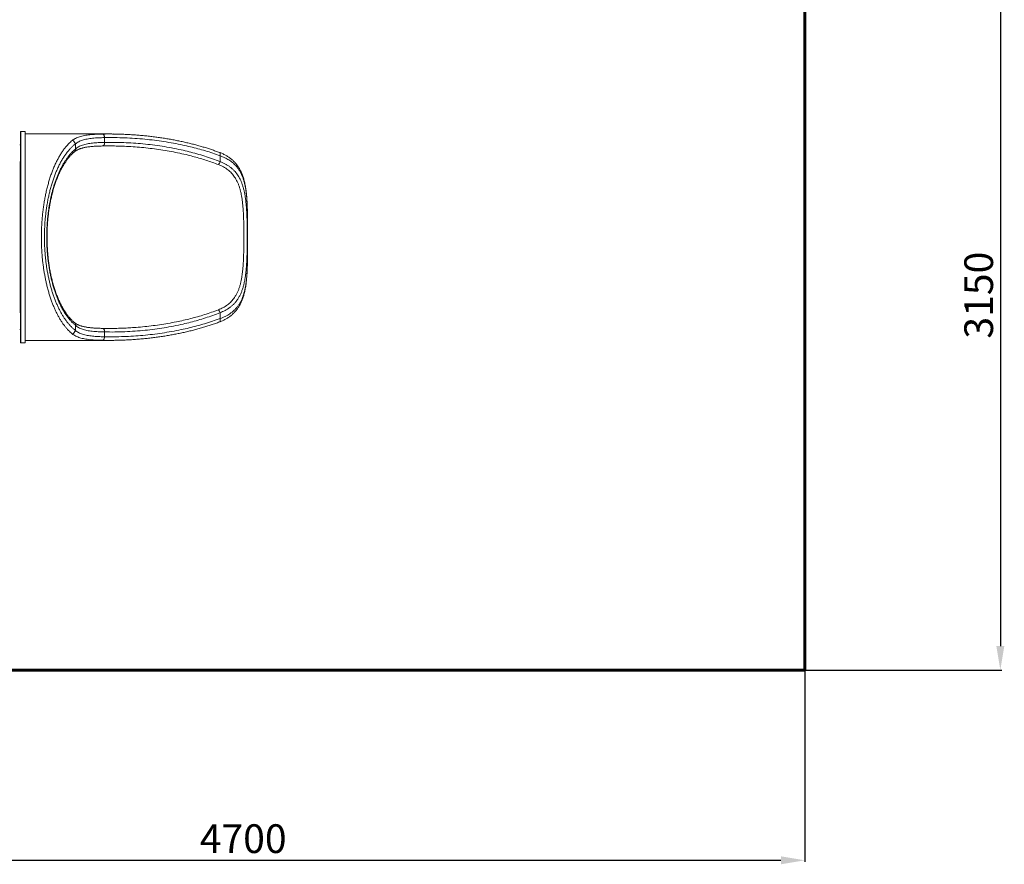
# Model space of a CAD drawing. Units: millimetres. Extents: x -7768 to 5789, y -5750 to 2776.
# Drawn here: x 1670 to 5789, y -5750 to -2219 of the extents above; entities that cross this region are included whole.
import ezdxf
from ezdxf.lldxf.tags import DXFTag

# ---------------------------------------------------------------- set-up
doc = ezdxf.new("R2010")
doc.units = ezdxf.units.MM
doc.header["$PDSIZE"] = -1
doc.layers.add('AREA MAX', color=3, linetype='Continuous')
doc.layers.add('PERIMETRO', color=7, linetype='Continuous')
doc.layers.add('QUOTE', color=212, linetype='Continuous', lineweight=18)
tags = doc.linetypes.add('HIDDEN', pattern=[1.905, 1.27, -0.635]).pattern_tags.tags
tags[6:7] = [DXFTag(74, 4), DXFTag(75, 0), DXFTag(340, '0'), DXFTag(46, 1.0), DXFTag(50, 0.0), DXFTag(44, 0.0), DXFTag(45, 0.0)]
tags[4:5] = [DXFTag(74, 4), DXFTag(75, 0), DXFTag(340, '0'), DXFTag(46, 1.0), DXFTag(50, 0.0), DXFTag(44, 0.0), DXFTag(45, 0.0)]
doc.dimstyles.new('2011', dxfattribs={"dimtxt": 120, "dimasz": 100, "dimexe": 6, "dimexo": 10, "dimgap": 15, "dimtad": 1, "dimtxsty": 'Standard', "dimcen": 5, "dimadec": 0, "dimazin": 0, "dimtfac": 1, "dimtmove": 0, "dimatfit": 3, "dimfxl": 0, "dimarcsym": 0})

# ---------------------------------------------------------------- blocks, each defined once
blk = doc.blocks.new('*D9')
at = {"color": 0, "linetype": 'ByBlock', "lineweight": -2}
for p, q in [((4954.4, -1658.8), (4954.4, -5739.8)), ((255, -1803.4), (255, -5739.8)), ((355, -5733.8), (4854.4, -5733.8))]:
    blk.add_line(p, q, dxfattribs=at)
at = {"color": 0, "linetype": 'ByBlock'}
for points in [[(255, -5733.8), (355, -5750.4), (355, -5717.1)], [(4954.4, -5733.8), (4854.4, -5750.4), (4854.4, -5717.1)]]:
    blk.add_solid(points, dxfattribs=at)
at = {"layer": 'DEFPOINTS', "color": 0, "linetype": 'ByBlock'}
for p in [(4954.4, -1648.8), (255, -1793.4)]:
    blk.add_point(p, dxfattribs=at)
at = {"color": 0, "linetype": 'ByBlock', "insert": (2604.7, -5658.8), "char_height": 120, "attachment_point": 5}
blk.add_mtext('4700', dxfattribs=at)
blk = doc.blocks.new('*D11')
at = {"color": 0, "linetype": 'ByBlock', "lineweight": -2}
for p, q in [((265, -1803.4), (5778.2, -1803.4)), ((5772.2, -1903.4), (5772.2, -4838.3)), ((265, -4938.3), (5778.2, -4938.3))]:
    blk.add_line(p, q, dxfattribs=at)
at = {"color": 0, "linetype": 'ByBlock'}
for points in [[(5772.2, -1803.4), (5755.5, -1903.4), (5788.8, -1903.4)], [(5772.2, -4938.3), (5755.5, -4838.3), (5788.8, -4838.3)]]:
    blk.add_solid(points, dxfattribs=at)
at = {"layer": 'DEFPOINTS', "color": 0, "linetype": 'ByBlock'}
for p in [(255, -1803.4), (255, -4938.3)]:
    blk.add_point(p, dxfattribs=at)
at = {"color": 0, "linetype": 'ByBlock', "insert": (5697.2, -3370.9), "char_height": 120, "attachment_point": 5, "rotation": 90}
blk.add_mtext('3150', dxfattribs=at)

msp = doc.modelspace()

# ---------------------------------------------------------------- linework, layer by layer
at = {"color": 7, "linetype": 'Continuous', "lineweight": 15}
for p, q in [((1692.803, -2686.49), (1674.803, -2686.49)), ((2042.792, -2696.989), (1692.738, -2696.989)), ((2024.712, -2712.206), (2024.712, -2732.216)), ((1902.681, -2738.562), (1902.681, -2759.996)), ((2508.084, -2813.001), (2508.084, -2788.223)), ((2508.084, -3468.756), (2508.084, -3443.978)), ((1902.681, -3496.983), (1902.681, -3518.417)), ((2024.712, -3524.763), (2024.712, -3544.773)), ((1674.803, -3570.489), (1692.803, -3570.489)), ((1692.738, -3559.99), (2042.794, -3559.99))]:
    msp.add_line(p, q, dxfattribs=at)
at = {"color": 8, "linetype": 'Continuous', "lineweight": 15}
for p, q in [((2017.25, -2697.213), (2026.743, -2697.131)), ((2622.722, -3032.711), (2622.684, -3032.961)), ((2622.722, -3224.272), (2622.684, -3224.018)), ((2026.95, -3559.815), (2017.25, -3559.766))]:
    msp.add_line(p, q, dxfattribs=at)
at = {"color": 7, "linetype": 'Continuous', "lineweight": 15, "flags": 128}
for points in [[(1672.8, -3568.48), (1672.797, -3568.446), (1672.784, -3568.093), (1672.771, -3567.388), (1672.758, -3566.333), (1672.745, -3564.926), (1672.733, -3563.169), (1672.72, -3561.065), (1672.707, -3558.614), (1672.694, -3555.818), (1672.682, -3552.68), (1672.669, -3549.203), (1672.657, -3545.388), (1672.645, -3541.24), (1672.633, -3536.761), (1672.621, -3531.955), (1672.609, -3526.825), (1672.597, -3521.377), (1672.586, -3515.614), (1672.575, -3509.541), (1672.564, -3503.162), (1672.553, -3496.484), (1672.542, -3489.511), (1672.531, -3482.248), (1672.521, -3474.703), (1672.511, -3466.879), (1672.501, -3458.785), (1672.492, -3450.427), (1672.482, -3441.81), (1672.473, -3432.943), (1672.464, -3423.831), (1672.456, -3414.483), (1672.447, -3404.906), (1672.439, -3395.108), (1672.432, -3385.096), (1672.424, -3374.878), (1672.417, -3364.464), (1672.41, -3353.86), (1672.404, -3343.075), (1672.398, -3332.119), (1672.392, -3321), (1672.387, -3309.726), (1672.381, -3298.307), (1672.377, -3286.753), (1672.372, -3275.071), (1672.368, -3263.272), (1672.364, -3251.365), (1672.361, -3239.36), (1672.358, -3227.266), (1672.355, -3215.092), (1672.353, -3202.85), (1672.35, -3190.548), (1672.349, -3178.196), (1672.348, -3165.804), (1672.347, -3153.382), (1672.346, -3140.941), (1672.346, -3128.49), (1672.346, -3116.038), (1672.347, -3103.597), (1672.348, -3091.175), (1672.349, -3078.783), (1672.35, -3066.431), (1672.353, -3054.129), (1672.355, -3041.887), (1672.358, -3029.713), (1672.361, -3017.619), (1672.364, -3005.614), (1672.368, -2993.707), (1672.372, -2981.908), (1672.377, -2970.226), (1672.381, -2958.672), (1672.387, -2947.253), (1672.392, -2935.979), (1672.398, -2924.86), (1672.404, -2913.904), (1672.41, -2903.119), (1672.417, -2892.515), (1672.424, -2882.101), (1672.432, -2871.883), (1672.439, -2861.871), (1672.447, -2852.073), (1672.456, -2842.496), (1672.464, -2833.148), (1672.473, -2824.036), (1672.482, -2815.169), (1672.492, -2806.552), (1672.501, -2798.194), (1672.511, -2790.1), (1672.521, -2782.277), (1672.531, -2774.731), (1672.542, -2767.468), (1672.553, -2760.495), (1672.564, -2753.817), (1672.575, -2747.438), (1672.586, -2741.365), (1672.597, -2735.602), (1672.609, -2730.154), (1672.621, -2725.024), (1672.633, -2720.218), (1672.645, -2715.739), (1672.657, -2711.591), (1672.669, -2707.776), (1672.682, -2704.299), (1672.694, -2701.161), (1672.707, -2698.365), (1672.72, -2695.914), (1672.733, -2693.81), (1672.745, -2692.053), (1672.758, -2690.647), (1672.771, -2689.59), (1672.784, -2688.886), (1672.797, -2688.534), (1672.798, -2688.516)], [(1692.344, -3128.49), (1692.344, -3116.037), (1692.345, -3103.595), (1692.345, -3091.173), (1692.347, -3078.78), (1692.348, -3066.427), (1692.35, -3054.123), (1692.353, -3041.878), (1692.355, -3029.702), (1692.359, -3017.604), (1692.362, -3005.594), (1692.366, -2993.682), (1692.37, -2981.877), (1692.374, -2970.188), (1692.379, -2958.625), (1692.384, -2947.196), (1692.39, -2935.912), (1692.396, -2924.78), (1692.402, -2913.81), (1692.408, -2903.011), (1692.415, -2892.391), (1692.422, -2881.958), (1692.429, -2871.72), (1692.437, -2861.687), (1692.445, -2851.865), (1692.453, -2842.263), (1692.462, -2832.888), (1692.471, -2823.748), (1692.48, -2814.849), (1692.489, -2806.2), (1692.498, -2797.807), (1692.508, -2789.676), (1692.518, -2781.814), (1692.529, -2774.227), (1692.539, -2766.921), (1692.55, -2759.902), (1692.561, -2753.176), (1692.572, -2746.748), (1692.583, -2740.623), (1692.594, -2734.806), (1692.606, -2729.301), (1692.618, -2724.114), (1692.63, -2719.247), (1692.642, -2714.705), (1692.654, -2710.492), (1692.666, -2706.61), (1692.679, -2703.063), (1692.691, -2699.854), (1692.704, -2696.985), (1692.717, -2694.459), (1692.729, -2692.277), (1692.742, -2690.442), (1692.755, -2688.954), (1692.768, -2687.816), (1692.781, -2687.027), (1692.794, -2686.588), (1692.807, -2686.5), (1692.82, -2686.764), (1692.833, -2687.377), (1692.845, -2688.341), (1692.858, -2689.655), (1692.871, -2691.316), (1692.884, -2693.325), (1692.897, -2695.679), (1692.903, -2696.989)], [(1692.35, -3128.49), (1692.35, -3116.095), (1692.351, -3103.711), (1692.352, -3091.347), (1692.353, -3079.013), (1692.355, -3066.719), (1692.357, -3054.475), (1692.359, -3042.291), (1692.362, -3030.176), (1692.365, -3018.141), (1692.368, -3006.195), (1692.372, -2994.348), (1692.376, -2982.609), (1692.381, -2970.988), (1692.386, -2959.495), (1692.391, -2948.138), (1692.396, -2936.927), (1692.402, -2925.87), (1692.408, -2914.978), (1692.415, -2904.258), (1692.421, -2893.719), (1692.428, -2883.37), (1692.436, -2873.219), (1692.444, -2863.274), (1692.452, -2853.544), (1692.46, -2844.036), (1692.468, -2834.758), (1692.477, -2825.718), (1692.486, -2816.922), (1692.496, -2808.378), (1692.505, -2800.092), (1692.515, -2792.072), (1692.525, -2784.324), (1692.535, -2776.854), (1692.546, -2769.669), (1692.557, -2762.773), (1692.568, -2756.173), (1692.579, -2749.874), (1692.59, -2743.881), (1692.601, -2738.198), (1692.613, -2732.831), (1692.625, -2727.785), (1692.637, -2723.061), (1692.649, -2718.666), (1692.661, -2714.602), (1692.673, -2710.872), (1692.686, -2707.48), (1692.698, -2704.428), (1692.711, -2701.719), (1692.723, -2699.355), (1692.736, -2697.337), (1692.749, -2695.668), (1692.762, -2694.349), (1692.774, -2693.381), (1692.787, -2692.765), (1692.8, -2692.501), (1692.813, -2692.589), (1692.826, -2693.029), (1692.839, -2693.821), (1692.852, -2694.965), (1692.864, -2696.459), (1692.868, -2696.989)], [(2024.712, -2712.206), (2024.594, -2709.902), (2024.301, -2707.653), (2023.84, -2705.512), (2023.222, -2703.53), (2022.462, -2701.754), (2021.577, -2700.225), (2020.59, -2698.982), (2019.522, -2698.052), (2018.4, -2697.457), (2017.25, -2697.213)], [(1692.903, -3559.99), (1692.897, -3561.3), (1692.884, -3563.654), (1692.871, -3565.663), (1692.858, -3567.324), (1692.845, -3568.638), (1692.833, -3569.602), (1692.82, -3570.215), (1692.807, -3570.478), (1692.794, -3570.391), (1692.781, -3569.952), (1692.768, -3569.163), (1692.755, -3568.025), (1692.742, -3566.537), (1692.729, -3564.701), (1692.717, -3562.52), (1692.704, -3559.994), (1692.691, -3557.125), (1692.679, -3553.916), (1692.666, -3550.369), (1692.654, -3546.488), (1692.642, -3542.274), (1692.63, -3537.732), (1692.618, -3532.865), (1692.606, -3527.678), (1692.594, -3522.173), (1692.583, -3516.356), (1692.572, -3510.231), (1692.561, -3503.803), (1692.55, -3497.077), (1692.539, -3490.058), (1692.529, -3482.752), (1692.518, -3475.165), (1692.508, -3467.303), (1692.498, -3459.172), (1692.489, -3450.779), (1692.48, -3442.13), (1692.471, -3433.231), (1692.462, -3424.091), (1692.453, -3414.716), (1692.445, -3405.114), (1692.437, -3395.292), (1692.429, -3385.259), (1692.422, -3375.021), (1692.415, -3364.588), (1692.408, -3353.968), (1692.402, -3343.169), (1692.396, -3332.199), (1692.39, -3321.067), (1692.384, -3309.783), (1692.379, -3298.354), (1692.374, -3286.791), (1692.37, -3275.102), (1692.366, -3263.297), (1692.362, -3251.385), (1692.359, -3239.375), (1692.355, -3227.277), (1692.353, -3215.101), (1692.35, -3202.856), (1692.348, -3190.552), (1692.347, -3178.199), (1692.345, -3165.806), (1692.345, -3153.384), (1692.344, -3140.942), (1692.344, -3128.49)], [(1692.868, -3559.99), (1692.864, -3560.52), (1692.852, -3562.014), (1692.839, -3563.158), (1692.826, -3563.95), (1692.813, -3564.39), (1692.8, -3564.478), (1692.787, -3564.214), (1692.774, -3563.598), (1692.762, -3562.63), (1692.749, -3561.311), (1692.736, -3559.642), (1692.723, -3557.624), (1692.711, -3555.26), (1692.698, -3552.551), (1692.686, -3549.499), (1692.673, -3546.107), (1692.661, -3542.377), (1692.649, -3538.313), (1692.637, -3533.918), (1692.625, -3529.195), (1692.613, -3524.147), (1692.601, -3518.781), (1692.59, -3513.098), (1692.579, -3507.105), (1692.568, -3500.806), (1692.557, -3494.206), (1692.546, -3487.31), (1692.535, -3480.125), (1692.525, -3472.655), (1692.515, -3464.907), (1692.505, -3456.887), (1692.496, -3448.602), (1692.486, -3440.057), (1692.477, -3431.261), (1692.468, -3422.221), (1692.46, -3412.943), (1692.452, -3403.435), (1692.444, -3393.705), (1692.436, -3383.76), (1692.428, -3373.609), (1692.421, -3363.26), (1692.415, -3352.721), (1692.408, -3342.001), (1692.402, -3331.109), (1692.396, -3320.052), (1692.391, -3308.841), (1692.386, -3297.484), (1692.381, -3285.991), (1692.376, -3274.37), (1692.372, -3262.631), (1692.368, -3250.784), (1692.365, -3238.838), (1692.362, -3226.803), (1692.359, -3214.688), (1692.357, -3202.504), (1692.355, -3190.26), (1692.353, -3177.966), (1692.352, -3165.632), (1692.351, -3153.268), (1692.35, -3140.884), (1692.35, -3128.49)], [(2017.25, -3559.766), (2018.4, -3559.521), (2019.522, -3558.927), (2020.59, -3557.997), (2021.577, -3556.754), (2022.462, -3555.225), (2023.222, -3553.449), (2023.84, -3551.467), (2024.301, -3549.326), (2024.594, -3547.077), (2024.712, -3544.773)]]:
    msp.add_lwpolyline(points, dxfattribs=at)
at = {"color": 8, "linetype": 'Continuous', "lineweight": 15, "flags": 128}
for points in [[(1674.803, -2686.49), (1674.8, -2686.5), (1674.787, -2686.764), (1674.774, -2687.377), (1674.761, -2688.341), (1674.749, -2689.655), (1674.736, -2691.316), (1674.723, -2693.325), (1674.71, -2695.679), (1674.698, -2698.377), (1674.685, -2701.416), (1674.673, -2704.794), (1674.66, -2708.509), (1674.648, -2712.557), (1674.636, -2716.935), (1674.624, -2721.64), (1674.612, -2726.668), (1674.6, -2732.014), (1674.589, -2737.676), (1674.577, -2743.648), (1674.566, -2749.925), (1674.555, -2756.503), (1674.544, -2763.376), (1674.534, -2770.538), (1674.523, -2777.985), (1674.513, -2785.711), (1674.503, -2793.708), (1674.494, -2801.971), (1674.484, -2810.493), (1674.475, -2819.268), (1674.466, -2828.288), (1674.457, -2837.547), (1674.449, -2847.036), (1674.441, -2856.749), (1674.433, -2866.678), (1674.426, -2876.814), (1674.418, -2887.15), (1674.411, -2897.678), (1674.405, -2908.389), (1674.399, -2919.275), (1674.393, -2930.326), (1674.387, -2941.535), (1674.382, -2952.893), (1674.377, -2964.39), (1674.372, -2976.017), (1674.368, -2987.765), (1674.364, -2999.625), (1674.36, -3011.587), (1674.357, -3023.642), (1674.354, -3035.781), (1674.352, -3047.992), (1674.349, -3060.268), (1674.348, -3072.598), (1674.346, -3084.972), (1674.345, -3097.381), (1674.344, -3109.815), (1674.344, -3122.263), (1674.344, -3134.716), (1674.344, -3147.164), (1674.345, -3159.598), (1674.346, -3172.007), (1674.348, -3184.381), (1674.349, -3196.711), (1674.352, -3208.987), (1674.354, -3221.198), (1674.357, -3233.337), (1674.36, -3245.392), (1674.364, -3257.354), (1674.368, -3269.214), (1674.372, -3280.962), (1674.377, -3292.589), (1674.382, -3304.086), (1674.387, -3315.444), (1674.393, -3326.653), (1674.399, -3337.704), (1674.405, -3348.59), (1674.411, -3359.301), (1674.418, -3369.829), (1674.426, -3380.165), (1674.433, -3390.302), (1674.441, -3400.23), (1674.449, -3409.943), (1674.457, -3419.432), (1674.466, -3428.691), (1674.475, -3437.711), (1674.484, -3446.486), (1674.494, -3455.008), (1674.503, -3463.271), (1674.513, -3471.268), (1674.523, -3478.994), (1674.534, -3486.441), (1674.544, -3493.604), (1674.555, -3500.477), (1674.566, -3507.054), (1674.577, -3513.331), (1674.589, -3519.303), (1674.6, -3524.965), (1674.612, -3530.311), (1674.624, -3535.339), (1674.636, -3540.044), (1674.648, -3544.422), (1674.66, -3548.47), (1674.673, -3552.185), (1674.685, -3555.563), (1674.698, -3558.602), (1674.71, -3561.3), (1674.723, -3563.654), (1674.736, -3565.663), (1674.749, -3567.324), (1674.761, -3568.638), (1674.774, -3569.602), (1674.787, -3570.215), (1674.8, -3570.478), (1674.803, -3570.489)], [(2017.504, -2747.214), (2018.393, -2747.088), (2019.558, -2746.588), (2020.662, -2745.721), (2021.679, -2744.508), (2022.582, -2742.981), (2023.348, -2741.178), (2023.957, -2739.146), (2024.394, -2736.937), (2024.648, -2734.607), (2024.712, -2732.216)], [(2508.084, -2788.223), (2508.628, -2785.914), (2508.96, -2783.666), (2509.073, -2781.537), (2508.962, -2779.585), (2508.631, -2777.859), (2508.089, -2776.407), (2507.35, -2775.265), (2506.433, -2774.464), (2505.811, -2774.158)], [(2505.809, -3482.822), (2506.433, -3482.515), (2507.35, -3481.714), (2508.089, -3480.572), (2508.631, -3479.12), (2508.962, -3477.394), (2509.073, -3475.442), (2508.96, -3473.314), (2508.628, -3471.065), (2508.084, -3468.756)], [(2024.712, -3524.763), (2024.648, -3522.372), (2024.394, -3520.042), (2023.957, -3517.833), (2023.348, -3515.801), (2022.582, -3513.998), (2021.679, -3512.471), (2020.662, -3511.258), (2019.558, -3510.391), (2018.393, -3509.891), (2017.502, -3509.765)]]:
    msp.add_lwpolyline(points, dxfattribs=at)
at = {"color": 7, "linetype": 'Continuous', "lineweight": 15}
for centre, radius, start, end in [((1886.116, -2740.938), 16.735, 8.163072, 78.808499), ((2482.301, -2805.859), 26.754, 314.532979, 344.516867), ((2482.302, -3451.12), 26.754, 15.483031, 45.467373), ((1886.116, -3516.041), 16.735, 281.190397, 351.83779)]:
    msp.add_arc(centre, radius, start, end, dxfattribs=at)
at = {"color": 8, "linetype": 'Continuous', "lineweight": 15}
for centre, start, end in [((1890.476, -2762.224), 311.22854, 10.345893), ((1890.476, -3494.755), 349.654195, 48.766885)]:
    msp.add_arc(centre, 12.406, start, end, dxfattribs=at)
at = {"color": 7, "linetype": 'Continuous', "lineweight": 15}
for points, knots in [([(1674.805, -2686.522), (1674.712, -2686.513), (1674.384, -2686.483), (1673.882, -2686.685), (1673.412, -2687.02), (1673.123, -2687.381), (1672.967, -2687.681), (1672.885, -2687.91), (1672.841, -2688.087), (1672.819, -2688.223), (1672.81, -2688.294), (1672.808, -2688.319), (1672.808, -2688.324)], [0, 0, 0, 0, 0.04383923, 0.15502833, 0.24542436, 0.32390152, 0.39277099, 0.46179728, 0.5577418, 0.70266398, 0.935264, 1, 1, 1, 1]), ([(1889.364, -2724.522), (1891.52, -2722.877), (1895.834, -2719.588), (1903.217, -2715.371), (1911.341, -2711.615), (1920.297, -2708.373), (1930.061, -2705.608), (1940.511, -2703.324), (1951.621, -2701.481), (1963.351, -2700.029), (1975.799, -2698.908), (1988.967, -2698.09), (2002.785, -2697.519), (2012.429, -2697.315), (2017.25, -2697.213)], [0, 0, 0, 0, 0.08098437, 0.16203695, 0.2430221, 0.32652493, 0.41010074, 0.49360684, 0.57677806, 0.66001656, 0.74319101, 0.82877032, 0.91441859, 1, 1, 1, 1]), ([(2024.712, -2712.206), (2020.262, -2712.3), (2011.36, -2712.49), (1998.558, -2713.014), (1986.089, -2713.774), (1974.049, -2714.841), (1962.48, -2716.268), (1951.759, -2718.058), (1941.884, -2720.231), (1932.829, -2722.791), (1924.313, -2725.846), (1916.409, -2729.469), (1909.083, -2733.645), (1904.814, -2736.924), (1902.681, -2738.562)], [0, 0, 0, 0, 0.083572845, 0.167205055, 0.250774185, 0.33668709, 0.422668862, 0.508575292, 0.589172032, 0.669833025, 0.750424904, 0.833591586, 0.9168355, 1, 1, 1, 1]), ([(2508.084, -2788.223), (2497.868, -2784.547), (2477.431, -2777.193), (2446.451, -2767.399), (2415.276, -2758.455), (2383.92, -2750.411), (2349.808, -2742.6), (2312.914, -2735.234), (2273.226, -2728.549), (2233.403, -2723.029), (2192.774, -2718.562), (2151.355, -2715.172), (2109.165, -2712.948), (2066.939, -2711.83), (2038.786, -2712.08), (2024.712, -2712.206)], [0, 0, 0, 0, 0.06552845, 0.1310869, 0.19666188, 0.26223228, 0.32777058, 0.40961348, 0.4914836, 0.57335729, 0.65520499, 0.74139016, 0.82760133, 0.9138135, 1, 1, 1, 1]), ([(2026.743, -2697.131), (2032.171, -2697.059), (2042.818, -2696.919), (2053.465, -2697.061), (2058.685, -2697.131)], [0, 0, 0, 0, 0.5097922, 1, 1, 1, 1]), ([(2505.799, -2774.191), (2503.194, -2773.218), (2495.002, -2770.157), (2481.052, -2765.288), (2463.892, -2759.554), (2446.439, -2754.06), (2428.715, -2748.795), (2410.702, -2743.763), (2392.386, -2738.962), (2373.748, -2734.39), (2354.769, -2730.047), (2335.427, -2725.933), (2315.698, -2722.046), (2295.551, -2718.385), (2275.056, -2714.969), (2254.316, -2711.83), (2233.439, -2708.987), (2212.438, -2706.441), (2191.3, -2704.194), (2170.022, -2702.247), (2148.599, -2700.599), (2127.029, -2699.256), (2105.306, -2698.208), (2083.427, -2697.498), (2067.929, -2697.13), (2059.722, -2697.093), (2058.863, -2697.09)], [0, 0, 0, 0, 0.0180958, 0.05692338, 0.09634809, 0.13620166, 0.17652387, 0.21735502, 0.25873877, 0.30072177, 0.34335471, 0.38669298, 0.43079807, 0.47573709, 0.52160743, 0.56777523, 0.61410512, 0.66066358, 0.70746648, 0.75452933, 0.8018684, 0.84949982, 0.89743998, 0.94570543, 0.99431282, 1, 1, 1, 1]), ([(1672.588, -2740.583), (1672.563, -2740.649), (1672.485, -2740.861), (1672.193, -2741.34), (1671.679, -2741.874), (1670.955, -2742.289), (1670.288, -2742.506), (1669.896, -2742.461), (1669.806, -2742.451)], [0, 0, 0, 0, 0.08285794, 0.26217533, 0.46148732, 0.68636763, 0.92829075, 1, 1, 1, 1]), ([(1889.364, -3532.457), (1886.722, -3530.223), (1881.438, -3525.752), (1873.655, -3518.087), (1865.996, -3509.728), (1858.415, -3500.528), (1850.929, -3490.481), (1843.557, -3479.566), (1836.383, -3467.889), (1829.482, -3455.562), (1822.863, -3442.608), (1816.532, -3429.061), (1810.455, -3414.842), (1804.582, -3399.795), (1798.94, -3383.902), (1793.558, -3367.165), (1788.519, -3349.804), (1784.042, -3332.622), (1780.093, -3315.725), (1776.627, -3299.212), (1773.47, -3282.334), (1770.601, -3264.921), (1768.045, -3246.981), (1765.822, -3228.539), (1763.971, -3209.855), (1762.416, -3189.938), (1761.254, -3168.769), (1760.569, -3146.375), (1760.415, -3123.884), (1760.79, -3101.408), (1761.695, -3079.06), (1763.11, -3057.231), (1765.015, -3035.958), (1767.366, -3015.251), (1770.176, -2994.853), (1773.426, -2974.844), (1777.1, -2955.309), (1781.232, -2936.079), (1785.837, -2917.208), (1790.907, -2898.725), (1796.369, -2880.88), (1802.195, -2863.729), (1808.358, -2847.327), (1815.034, -2831.237), (1822.25, -2815.561), (1830.016, -2800.382), (1838.1, -2786.165), (1846.465, -2772.947), (1855.076, -2760.759), (1862.816, -2751.005), (1869.583, -2743.284), (1875.697, -2736.85), (1882.279, -2730.491), (1887.002, -2726.512), (1889.364, -2724.522)], [0, 0, 0, 0, 0.0186946, 0.03740404, 0.05611293, 0.07480673, 0.09401857, 0.11324807, 0.13247678, 0.15168727, 0.17044857, 0.18922845, 0.20800723, 0.22676715, 0.24619514, 0.2656466, 0.28509667, 0.30452286, 0.32147155, 0.33843762, 0.35540289, 0.37235055, 0.38991117, 0.4074927, 0.42507365, 0.44263353, 0.46310471, 0.48364501, 0.50422066, 0.52479641, 0.54533698, 0.56580837, 0.58540369, 0.60505445, 0.62473567, 0.64441951, 0.66407641, 0.68367578, 0.70395795, 0.72429159, 0.74465453, 0.76502127, 0.78536358, 0.80565151, 0.82778641, 0.84997582, 0.87219632, 0.89442086, 0.91661956, 0.93876071, 0.95267109, 0.96658147, 0.98329075, 1, 1, 1, 1]), ([(1902.681, -2738.562), (1899.788, -2740.923), (1894.001, -2745.645), (1885.493, -2753.831), (1876.901, -2763.065), (1868.268, -2773.529), (1859.627, -2785.283), (1851.231, -2798.038), (1843.115, -2811.76), (1835.314, -2826.417), (1828.069, -2841.55), (1821.368, -2857.078), (1815.184, -2872.9), (1809.336, -2889.451), (1803.851, -2906.678), (1798.758, -2924.527), (1794.134, -2942.747), (1789.985, -2961.308), (1786.299, -2980.158), (1783.036, -2999.47), (1780.214, -3019.163), (1777.853, -3039.159), (1775.939, -3059.699), (1774.518, -3080.773), (1773.611, -3102.345), (1773.234, -3124.043), (1773.389, -3145.755), (1774.076, -3167.373), (1775.23, -3187.593), (1776.749, -3206.397), (1778.524, -3223.811), (1780.645, -3241.008), (1783.137, -3258.155), (1786.01, -3275.207), (1789.265, -3292.125), (1792.854, -3308.663), (1796.854, -3325.154), (1801.285, -3341.535), (1806.152, -3357.748), (1811.341, -3373.396), (1816.901, -3388.632), (1822.831, -3403.407), (1829.126, -3417.682), (1835.693, -3431.257), (1842.43, -3443.953), (1849.311, -3455.785), (1856.312, -3466.783), (1863.502, -3477.083), (1870.932, -3486.761), (1878.597, -3495.791), (1886.488, -3504.132), (1894.51, -3511.764), (1899.958, -3516.2), (1902.681, -3518.417)], [0, 0, 0, 0, 0.02047769, 0.0409646, 0.06144173, 0.08362766, 0.10587114, 0.12814013, 0.15040486, 0.17263847, 0.19481788, 0.21510189, 0.2354406, 0.25580365, 0.27616262, 0.29649206, 0.31676992, 0.33632714, 0.35594248, 0.37558492, 0.39522456, 0.41483326, 0.4343861, 0.45479557, 0.47527504, 0.49579016, 0.51630508, 0.53678415, 0.5571934, 0.57409471, 0.59101514, 0.60793613, 0.62483818, 0.64237206, 0.65992573, 0.67748024, 0.69501537, 0.71376676, 0.73253981, 0.75131415, 0.77006726, 0.78951313, 0.8089801, 0.8284484, 0.84789599, 0.86663528, 0.88539114, 0.90414787, 0.92288828, 0.94215771, 0.96144328, 0.98072961, 1, 1, 1, 1]), ([(1898.697, -2771.563), (1899.407, -2770.973), (1901.163, -2769.515), (1904.254, -2767.386), (1907.909, -2765.155), (1911.779, -2763.111), (1915.857, -2761.23), (1920.16, -2759.501), (1924.697, -2757.912), (1929.481, -2756.453), (1934.519, -2755.119), (1939.821, -2753.903), (1945.389, -2752.803), (1951.212, -2751.816), (1957.303, -2750.934), (1963.657, -2750.156), (1970.287, -2749.478), (1977.165, -2748.897), (1984.292, -2748.409), (1991.666, -2748.007), (1999.284, -2747.683), (2007.157, -2747.434), (2013.244, -2747.284), (2016.753, -2747.23), (2017.505, -2747.219)], [0, 0, 0, 0, 0.03371302, 0.0833534, 0.13188279, 0.1794014, 0.22614343, 0.27236186, 0.31828901, 0.36412587, 0.41001165, 0.45607047, 0.50242571, 0.54910517, 0.5957617, 0.64330989, 0.69113798, 0.73929844, 0.787832, 0.83677318, 0.88614883, 0.93598046, 0.98628344, 1, 1, 1, 1]), ([(1902.681, -2759.996), (1904.779, -2758.29), (1908.977, -2754.876), (1916.18, -2750.517), (1924.126, -2746.641), (1932.903, -2743.311), (1942.487, -2740.486), (1952.622, -2738.196), (1963.254, -2736.377), (1974.314, -2734.963), (1986.012, -2733.872), (1998.345, -2733.076), (2011.249, -2732.518), (2020.225, -2732.317), (2024.712, -2732.216)], [0, 0, 0, 0, 0.08218314, 0.16444526, 0.24663085, 0.33169279, 0.41683822, 0.50190658, 0.58375476, 0.66566898, 0.74752262, 0.83165914, 0.91585959, 1, 1, 1, 1]), ([(2017.492, -2747.244), (2019.107, -2747.203), (2022.558, -2747.116), (2026.011, -2747.106), (2027.848, -2747.1)], [0, 0, 0, 0, 0.467758977, 1, 1, 1, 1]), ([(2024.712, -2732.216), (2038.126, -2732.086), (2064.96, -2731.825), (2105.207, -2732.858), (2145.42, -2734.946), (2185.577, -2738.201), (2225.655, -2742.606), (2265.629, -2748.208), (2305.457, -2755.048), (2342.961, -2762.732), (2378.147, -2771.062), (2411.03, -2779.864), (2443.687, -2789.737), (2476.096, -2800.623), (2497.424, -2808.876), (2508.084, -2813.001)], [0, 0, 0, 0, 0.08200071, 0.16402571, 0.24604994, 0.32804936, 0.4100721, 0.49212372, 0.57417115, 0.65618809, 0.72492998, 0.79371588, 0.86250664, 0.93127369, 1, 1, 1, 1]), ([(2058.094, -2747.114), (2056.524, -2747.081), (2046.387, -2746.869), (2036.249, -2747.024), (2027.681, -2747.155)], [0, 0, 0, 0, 0.15488157, 1, 1, 1, 1]), ([(1902.681, -3496.983), (1899.678, -3494.385), (1893.673, -3489.19), (1884.893, -3480.158), (1876.309, -3470.221), (1867.951, -3459.301), (1859.819, -3447.42), (1851.948, -3434.6), (1844.373, -3420.871), (1837.331, -3406.675), (1830.811, -3392.091), (1824.788, -3377.219), (1819.08, -3361.639), (1813.713, -3345.399), (1808.715, -3328.55), (1804.168, -3311.351), (1800.076, -3293.832), (1796.425, -3276.044), (1793.172, -3257.802), (1790.335, -3239.179), (1787.931, -3220.25), (1785.952, -3200.816), (1784.436, -3180.886), (1783.402, -3160.495), (1782.867, -3139.963), (1782.832, -3119.391), (1783.301, -3098.885), (1784.221, -3079.692), (1785.496, -3061.836), (1787.022, -3045.296), (1788.876, -3028.944), (1791.08, -3012.622), (1793.643, -2996.37), (1796.567, -2980.227), (1799.81, -2964.427), (1803.452, -2948.605), (1807.513, -2932.827), (1812.006, -2917.151), (1816.811, -2902.002), (1821.976, -2887.228), (1827.502, -2872.878), (1833.383, -2858.99), (1839.53, -2845.763), (1845.847, -2833.373), (1852.31, -2821.807), (1858.892, -2811.038), (1865.661, -2800.931), (1872.666, -2791.409), (1879.9, -2782.497), (1887.357, -2774.237), (1894.944, -2766.651), (1900.103, -2762.213), (1902.681, -2759.996)], [0, 0, 0, 0, 0.02285298, 0.04570571, 0.06840556, 0.0911642, 0.11394904, 0.13672951, 0.15947815, 0.18217134, 0.20288041, 0.22364496, 0.24443424, 0.26521943, 0.28597448, 0.30667709, 0.32656507, 0.3465117, 0.36648546, 0.38645643, 0.406396, 0.42627934, 0.44693275, 0.46765627, 0.48841541, 0.50917417, 0.52989684, 0.55054965, 0.56761189, 0.58469345, 0.60177544, 0.6188384, 0.63653538, 0.65425224, 0.67196998, 0.68966813, 0.70874381, 0.72784194, 0.74694128, 0.7660188, 0.78581272, 0.80562855, 0.8254457, 0.8452415, 0.86430411, 0.88338383, 0.90246438, 0.92152827, 0.9411374, 0.96076326, 0.98038979, 1, 1, 1, 1]), ([(1898.673, -3485.398), (1898.003, -3484.851), (1895.831, -3483.078), (1892.17, -3479.759), (1887.703, -3475.463), (1883.274, -3470.869), (1878.902, -3466.014), (1874.599, -3460.907), (1870.382, -3455.569), (1866.231, -3449.984), (1862.147, -3444.151), (1858.116, -3438.042), (1854.165, -3431.698), (1850.292, -3425.117), (1846.497, -3418.295), (1842.792, -3411.257), (1839.186, -3404.013), (1835.68, -3396.57), (1832.268, -3388.92), (1828.947, -3381.054), (1825.723, -3372.984), (1822.6, -3364.723), (1819.584, -3356.281), (1816.677, -3347.672), (1813.886, -3338.906), (1811.212, -3329.995), (1808.659, -3320.951), (1806.229, -3311.784), (1803.925, -3302.504), (1801.748, -3293.123), (1799.701, -3283.648), (1797.773, -3274.06), (1795.969, -3264.363), (1794.289, -3254.559), (1792.738, -3244.679), (1791.316, -3234.719), (1790.021, -3224.674), (1788.853, -3214.544), (1787.816, -3204.365), (1786.912, -3194.153), (1786.141, -3183.918), (1785.5, -3173.642), (1784.99, -3163.328), (1784.611, -3152.993), (1784.364, -3142.648), (1784.249, -3132.307), (1784.266, -3121.992), (1784.417, -3111.694), (1784.699, -3101.392), (1785.112, -3091.062), (1785.658, -3080.72), (1786.334, -3070.406), (1787.138, -3060.162), (1788.067, -3050.029), (1789.122, -3040.001), (1790.304, -3030.024), (1791.615, -3020.082), (1793.058, -3010.187), (1794.627, -3000.38), (1796.322, -2990.66), (1798.144, -2981.02), (1800.093, -2971.459), (1802.164, -2962.016), (1804.352, -2952.704), (1806.657, -2943.529), (1809.083, -2934.466), (1811.629, -2925.526), (1814.289, -2916.731), (1817.056, -2908.1), (1819.926, -2899.655), (1822.91, -2891.357), (1826.003, -2883.219), (1829.208, -2875.243), (1832.508, -2867.469), (1835.908, -2859.888), (1839.407, -2852.499), (1843.009, -2845.299), (1846.704, -2838.303), (1850.477, -2831.541), (1854.318, -2825.029), (1858.224, -2818.768), (1862.203, -2812.746), (1866.257, -2806.958), (1870.388, -2801.402), (1874.579, -2796.099), (1878.828, -2791.05), (1883.137, -2786.255), (1887.516, -2781.701), (1891.943, -2777.428), (1895.666, -2774.044), (1897.915, -2772.2), (1898.671, -2771.58)], [0, 0, 0, 0, 0.00557265, 0.01805962, 0.03053708, 0.0429732, 0.05534115, 0.06761428, 0.07978069, 0.09171884, 0.10381306, 0.11582435, 0.12776991, 0.13966686, 0.15153152, 0.16336975, 0.17509603, 0.18672939, 0.19834913, 0.20994675, 0.22151475, 0.23304586, 0.2445335, 0.25597187, 0.26735564, 0.27868039, 0.28994264, 0.30113945, 0.31226889, 0.32332982, 0.33431953, 0.34524446, 0.35621345, 0.36712134, 0.37798357, 0.38881595, 0.39963387, 0.41045309, 0.42127114, 0.43199189, 0.44268895, 0.45338593, 0.4640775, 0.47475885, 0.48542548, 0.49607256, 0.50670196, 0.51727712, 0.5278914, 0.53858284, 0.54932274, 0.56008138, 0.57082185, 0.58150971, 0.59212117, 0.60275801, 0.61353706, 0.62432457, 0.63513235, 0.64597534, 0.65686846, 0.66782657, 0.67885674, 0.68983422, 0.70086514, 0.71197073, 0.72313736, 0.73435005, 0.7455923, 0.75684624, 0.76810414, 0.77955731, 0.7910088, 0.80249844, 0.81404041, 0.82564919, 0.83733949, 0.84912072, 0.8609257, 0.87270071, 0.88450652, 0.89636, 0.90827846, 0.92027999, 0.93238306, 0.94441516, 0.95663292, 0.96893164, 0.98129647, 0.99371257, 1, 1, 1, 1]), ([(2622.716, -3032.711), (2622.697, -3031.495), (2622.619, -3026.529), (2622.425, -3017.907), (2622.118, -3006.867), (2621.721, -2995.965), (2621.228, -2985.201), (2620.623, -2974.587), (2619.896, -2964.14), (2619.028, -2953.867), (2618.004, -2943.791), (2616.813, -2933.935), (2615.444, -2924.339), (2613.891, -2915.036), (2612.147, -2906.032), (2610.204, -2897.31), (2608.048, -2888.877), (2605.679, -2880.754), (2603.098, -2872.96), (2600.304, -2865.481), (2597.291, -2858.303), (2594.069, -2851.432), (2590.641, -2844.872), (2587.013, -2838.625), (2583.183, -2832.669), (2579.147, -2826.989), (2574.904, -2821.573), (2570.453, -2816.414), (2565.793, -2811.502), (2560.931, -2806.838), (2555.872, -2802.418), (2550.618, -2798.235), (2545.161, -2794.277), (2539.5, -2790.537), (2533.635, -2787.013), (2527.571, -2783.703), (2521.313, -2780.601), (2514.854, -2777.72), (2509.675, -2775.581), (2506.595, -2774.47), (2505.788, -2774.179)], [0, 0, 0, 0, 0.01062779, 0.04337937, 0.07597089, 0.10847164, 0.14084905, 0.17307434, 0.20518466, 0.23708133, 0.26881265, 0.30026442, 0.33131988, 0.36188276, 0.39186776, 0.4214524, 0.45067789, 0.47927145, 0.5072703, 0.5347256, 0.56169818, 0.58823843, 0.61416977, 0.63954137, 0.66449236, 0.68906402, 0.71330439, 0.73726575, 0.76100218, 0.78456286, 0.80786088, 0.83099654, 0.85405619, 0.87706207, 0.9000333, 0.92298612, 0.94593482, 0.96889215, 0.99185247, 1, 1, 1, 1]), ([(2622.684, -3032.961), (2622.567, -3027.289), (2622.331, -3015.942), (2621.756, -2999.209), (2620.946, -2982.617), (2619.825, -2966.23), (2618.313, -2950.093), (2616.413, -2934.927), (2614.11, -2920.729), (2611.404, -2907.476), (2608.114, -2894.542), (2604.155, -2881.985), (2599.443, -2869.858), (2593.834, -2858.071), (2587.2, -2846.729), (2580.252, -2837.059), (2573.426, -2829.076), (2567.022, -2822.553), (2560.138, -2816.442), (2552.772, -2810.753), (2544.942, -2805.483), (2536.556, -2800.567), (2527.597, -2796.036), (2518.114, -2791.859), (2511.427, -2789.435), (2508.084, -2788.223)], [0, 0, 0, 0, 0.05067225, 0.10137096, 0.15204134, 0.20377748, 0.25554467, 0.30727555, 0.35344209, 0.39963583, 0.44579634, 0.4932117, 0.54066597, 0.58807176, 0.63849842, 0.68892081, 0.72331078, 0.75772391, 0.79211114, 0.82622604, 0.86036714, 0.89448, 0.92964321, 0.96483781, 1, 1, 1, 1]), ([(2501.064, -3432.049), (2504.454, -3430.68), (2511.236, -3427.941), (2520.784, -3423.171), (2530.044, -3417.795), (2538.887, -3411.696), (2547.269, -3404.858), (2554.991, -3397.44), (2562.037, -3389.478), (2568.797, -3380.459), (2575.13, -3370.254), (2580.955, -3358.802), (2585.979, -3346.738), (2590.261, -3334.143), (2593.841, -3321.137), (2596.806, -3307.764), (2599.249, -3294.079), (2601.245, -3280.055), (2603.063, -3263.904), (2604.608, -3245.521), (2605.817, -3224.852), (2606.617, -3204.374), (2607.164, -3184.173), (2607.517, -3164.313), (2607.698, -3144.324), (2607.723, -3124.29), (2607.602, -3104.296), (2607.352, -3084.473), (2606.981, -3064.851), (2606.408, -3045.455), (2605.551, -3026.267), (2604.33, -3007.378), (2602.665, -2988.881), (2600.643, -2972.22), (2598.313, -2957.332), (2595.736, -2944.11), (2592.644, -2931.248), (2588.977, -2918.809), (2584.676, -2906.858), (2579.913, -2895.977), (2574.726, -2886.125), (2569.196, -2877.221), (2563.046, -2868.787), (2556.265, -2860.866), (2548.799, -2853.449), (2540.591, -2846.58), (2531.656, -2840.25), (2522.064, -2834.515), (2511.918, -2829.336), (2504.678, -2826.397), (2501.064, -2824.93)], [0, 0, 0, 0, 0.0160989, 0.03221635, 0.04831592, 0.06553289, 0.08280727, 0.10010694, 0.11739193, 0.13461758, 0.15509435, 0.17563431, 0.19620875, 0.21677278, 0.23726997, 0.25743518, 0.27762683, 0.29782279, 0.31799373, 0.34591655, 0.37386716, 0.40179353, 0.42763392, 0.4535475, 0.47949898, 0.50545112, 0.53136642, 0.55720786, 0.58275251, 0.60837983, 0.63404259, 0.65969672, 0.68530401, 0.71083516, 0.73050976, 0.75024997, 0.77001286, 0.7897623, 0.80947154, 0.82912543, 0.84604203, 0.86300786, 0.8799842, 0.89693812, 0.91384465, 0.93103485, 0.94828987, 0.96556444, 0.98281426, 1, 1, 1, 1]), ([(2508.084, -2813.001), (2511.948, -2814.526), (2519.689, -2817.581), (2530.528, -2822.964), (2540.771, -2828.923), (2550.311, -2835.5), (2559.066, -2842.634), (2567.029, -2850.33), (2574.259, -2858.548), (2580.823, -2867.309), (2586.731, -2876.572), (2592.258, -2886.799), (2597.325, -2898.078), (2601.896, -2910.451), (2605.804, -2923.359), (2609.107, -2936.737), (2611.865, -2950.523), (2614.347, -2966), (2616.49, -2983.288), (2618.254, -3002.458), (2619.55, -3022.08), (2620.463, -3042.05), (2621.074, -3062.266), (2621.468, -3082.707), (2621.732, -3103.342), (2621.859, -3124.135), (2621.833, -3144.975), (2621.641, -3165.762), (2621.269, -3186.396), (2620.747, -3205.367), (2620.091, -3222.679), (2619.287, -3238.38), (2618.244, -3253.854), (2616.899, -3269.259), (2615.189, -3284.547), (2613.029, -3299.67), (2610.369, -3314.385), (2607.151, -3328.608), (2603.288, -3342.291), (2598.709, -3355.406), (2593.348, -3367.937), (2587.146, -3379.806), (2580.402, -3390.388), (2573.195, -3399.751), (2565.669, -3408.029), (2557.426, -3415.734), (2548.481, -3422.833), (2539.045, -3429.165), (2529.159, -3434.75), (2518.959, -3439.707), (2511.708, -3442.555), (2508.084, -3443.978)], [0, 0, 0, 0, 0.01746821, 0.03500022, 0.05255754, 0.0700961, 0.08756969, 0.10469926, 0.12187575, 0.13907394, 0.15626118, 0.17339991, 0.19309496, 0.21284732, 0.2326393, 0.2524428, 0.27222157, 0.29193434, 0.31716139, 0.34247261, 0.36783307, 0.39320023, 0.41852681, 0.44376412, 0.46916625, 0.49465068, 0.52017676, 0.54570242, 0.57118587, 0.59658737, 0.61659792, 0.63662991, 0.65666066, 0.67666975, 0.69745471, 0.71826876, 0.73907886, 0.75985847, 0.7805038, 0.80121603, 0.82194028, 0.84263153, 0.86325921, 0.88075191, 0.89830317, 0.91586906, 0.93341011, 0.95089424, 0.96725717, 0.98363787, 1, 1, 1, 1]), ([(2623.241, -3109.696), (2623.238, -3107.228), (2623.228, -3100.947), (2623.204, -3090.888), (2623.17, -3079.519), (2623.119, -3068.172), (2623.042, -3056.827), (2622.924, -3045.509), (2622.822, -3037.464), (2622.738, -3033.219), (2622.728, -3032.709)], [0, 0, 0, 0, 0.09521407, 0.24229908, 0.38878872, 0.53568989, 0.68337113, 0.83148637, 0.9797335, 1, 1, 1, 1]), ([(2623.232, -3146.657), (2623.233, -3146.002), (2623.243, -3139.957), (2623.24, -3128.572), (2623.242, -3116.904), (2623.233, -3110.657), (2623.231, -3109.718)], [0, 0, 0, 0, 0.05323955, 0.49180606, 0.92363919, 1, 1, 1, 1]), ([(2622.731, -3224.27), (2622.776, -3221.664), (2622.884, -3215.356), (2622.994, -3205.258), (2623.084, -3193.983), (2623.145, -3182.616), (2623.191, -3171.205), (2623.224, -3159.766), (2623.242, -3151.596), (2623.246, -3147.227), (2623.247, -3146.679)], [0, 0, 0, 0, 0.10235582, 0.2477663, 0.39359064, 0.53991537, 0.68692959, 0.83287282, 0.97900736, 1, 1, 1, 1]), ([(2505.749, -3482.787), (2506.444, -3482.538), (2509.425, -3481.468), (2514.525, -3479.37), (2521.034, -3476.485), (2527.343, -3473.375), (2533.449, -3470.062), (2539.333, -3466.544), (2544.98, -3462.827), (2550.388, -3458.911), (2555.584, -3454.785), (2560.591, -3450.43), (2565.413, -3445.835), (2570.034, -3441.01), (2574.433, -3435.967), (2578.599, -3430.715), (2582.534, -3425.251), (2586.263, -3419.549), (2589.806, -3413.576), (2593.161, -3407.327), (2596.318, -3400.811), (2599.268, -3394.04), (2602.007, -3387.014), (2604.551, -3379.714), (2606.908, -3372.112), (2609.079, -3364.2), (2611.063, -3355.986), (2612.861, -3347.47), (2614.478, -3338.659), (2615.917, -3329.561), (2617.185, -3320.191), (2618.29, -3310.57), (2619.242, -3300.728), (2620.057, -3290.672), (2620.753, -3280.399), (2621.336, -3269.924), (2621.813, -3259.278), (2622.194, -3248.503), (2622.487, -3237.593), (2622.662, -3229.507), (2622.728, -3225.038), (2622.739, -3224.272)], [0, 0, 0, 0, 0.00700542, 0.03006638, 0.05316085, 0.07625647, 0.09931972, 0.12232283, 0.14523879, 0.16802623, 0.19081614, 0.21387972, 0.23716944, 0.26063266, 0.28420847, 0.30782895, 0.33146486, 0.35544797, 0.37990533, 0.40481491, 0.43014143, 0.45583061, 0.48179532, 0.50820578, 0.5352555, 0.56284538, 0.59098683, 0.61967815, 0.64890517, 0.67863918, 0.70883465, 0.73942683, 0.77033238, 0.80144223, 0.83290149, 0.86477179, 0.89673396, 0.92880277, 0.96099057, 0.99330945, 1, 1, 1, 1]), ([(2508.084, -3468.756), (2511.839, -3467.385), (2519.361, -3464.638), (2529.948, -3459.82), (2539.994, -3454.493), (2549.402, -3448.616), (2558.474, -3441.965), (2567.093, -3434.436), (2575.2, -3425.98), (2582.514, -3416.892), (2589.042, -3407.219), (2594.852, -3396.888), (2599.951, -3385.883), (2604.396, -3374.225), (2608.195, -3362.059), (2611.403, -3349.439), (2614.073, -3336.418), (2616.522, -3321.421), (2618.627, -3304.286), (2620.311, -3284.904), (2621.475, -3265.005), (2622.249, -3244.72), (2622.539, -3230.912), (2622.684, -3224.018)], [0, 0, 0, 0, 0.0395776, 0.07928646, 0.11904613, 0.15876649, 0.19835369, 0.24235906, 0.28650547, 0.33071858, 0.37489963, 0.41893367, 0.46419766, 0.50958323, 0.55505327, 0.60054879, 0.64599272, 0.69129587, 0.75291684, 0.8146955, 0.87654399, 0.93835312, 1, 1, 1, 1]), ([(2508.084, -3443.978), (2497.949, -3447.906), (2477.674, -3455.763), (2446.881, -3466.196), (2415.86, -3475.707), (2384.63, -3484.244), (2350.636, -3492.523), (2313.852, -3500.322), (2274.263, -3507.395), (2234.522, -3513.233), (2193.847, -3517.975), (2152.256, -3521.585), (2109.769, -3523.961), (2067.241, -3525.158), (2038.887, -3524.894), (2024.712, -3524.763)], [0, 0, 0, 0, 0.06534809, 0.13073177, 0.1961359, 0.26153542, 0.32689654, 0.40849301, 0.49011994, 0.5717514, 0.65335362, 0.73999987, 0.82667547, 0.91335218, 1, 1, 1, 1]), ([(2017.502, -3509.761), (2015.262, -3509.72), (2010.272, -3509.629), (2002.751, -3509.415), (1994.934, -3509.122), (1987.368, -3508.749), (1980.05, -3508.292), (1972.985, -3507.743), (1966.176, -3507.096), (1959.622, -3506.345), (1953.326, -3505.486), (1947.327, -3504.522), (1941.631, -3503.451), (1936.236, -3502.272), (1931.108, -3500.975), (1926.25, -3499.558), (1921.656, -3498.02), (1917.319, -3496.355), (1913.231, -3494.56), (1909.383, -3492.627), (1905.754, -3490.549), (1902.358, -3488.293), (1900.006, -3486.584), (1898.854, -3485.573), (1898.684, -3485.425)], [0, 0, 0, 0, 0.041205226, 0.091765195, 0.141895064, 0.191603396, 0.240902572, 0.28981341, 0.338359832, 0.386574091, 0.434496053, 0.482173239, 0.528620664, 0.574915971, 0.620917242, 0.66670051, 0.712364605, 0.758027274, 0.803791772, 0.849830164, 0.89634287, 0.943555317, 0.991695451, 1, 1, 1, 1]), ([(2024.712, -3524.763), (2020.209, -3524.662), (2011.2, -3524.46), (1998.253, -3523.899), (1985.645, -3523.082), (1973.478, -3521.932), (1961.796, -3520.391), (1951.063, -3518.47), (1941.261, -3516.158), (1932.348, -3513.465), (1923.966, -3510.26), (1916.189, -3506.467), (1908.981, -3502.106), (1904.78, -3498.69), (1902.681, -3496.983)], [0, 0, 0, 0, 0.084446293, 0.168953174, 0.253395291, 0.340293811, 0.427264736, 0.514155797, 0.5938257, 0.673559765, 0.753224897, 0.835458304, 0.917768962, 1, 1, 1, 1]), ([(2024.712, -3544.773), (2038.128, -3544.898), (2064.964, -3545.146), (2105.215, -3544.162), (2145.436, -3542.174), (2185.604, -3539.077), (2225.702, -3534.887), (2265.705, -3529.564), (2305.579, -3523.073), (2343.085, -3515.803), (2378.232, -3507.949), (2411.035, -3499.683), (2443.643, -3490.439), (2476.041, -3480.272), (2497.405, -3472.594), (2508.084, -3468.756)], [0, 0, 0, 0, 0.08215551, 0.1643332, 0.24650996, 0.32866451, 0.41083794, 0.49303708, 0.57523295, 0.6574016, 0.72590344, 0.79444186, 0.86298499, 0.93150954, 1, 1, 1, 1]), ([(2058.936, -3559.883), (2065.205, -3559.803), (2078.782, -3559.628), (2099.64, -3558.978), (2121.537, -3558.009), (2143.483, -3556.726), (2165.412, -3555.131), (2187.199, -3553.225), (2208.705, -3551.022), (2229.942, -3548.526), (2250.923, -3545.739), (2271.657, -3542.663), (2292.156, -3539.3), (2312.428, -3535.651), (2332.483, -3531.718), (2352.33, -3527.502), (2371.976, -3523.004), (2391.43, -3518.226), (2410.7, -3513.165), (2429.687, -3507.857), (2448.275, -3502.32), (2466.381, -3496.598), (2484.022, -3490.66), (2497.124, -3486.071), (2504.317, -3483.359), (2505.801, -3482.799)], [0, 0, 0, 0, 0.04148148, 0.08984969, 0.13805719, 0.18648317, 0.23526702, 0.28344462, 0.33104932, 0.37811565, 0.42467703, 0.47076519, 0.5164101, 0.56164104, 0.60648603, 0.65097156, 0.69512389, 0.73896799, 0.78252832, 0.82584431, 0.86817465, 0.90948012, 0.94997432, 0.98967358, 1, 1, 1, 1]), ([(1669.805, -3514.51), (1669.89, -3514.502), (1670.282, -3514.463), (1670.927, -3514.667), (1671.619, -3515.054), (1672.106, -3515.526), (1672.428, -3515.998), (1672.538, -3516.256), (1672.588, -3516.372)], [0, 0, 0, 0, 0.06855731, 0.31571519, 0.52415125, 0.70697903, 0.86849846, 1, 1, 1, 1]), ([(2017.25, -3559.766), (2012.615, -3559.668), (2003.34, -3559.474), (1990.028, -3558.938), (1977.079, -3558.164), (1964.592, -3557.082), (1952.608, -3555.64), (1941.394, -3553.821), (1930.965, -3551.589), (1921.317, -3548.925), (1912.263, -3545.74), (1903.88, -3541.958), (1896.125, -3537.598), (1891.617, -3534.17), (1889.364, -3532.457)], [0, 0, 0, 0, 0.08226526, 0.164589674, 0.246853388, 0.331405995, 0.416025473, 0.500573883, 0.582501201, 0.66449439, 0.746418299, 0.830920004, 0.915498627, 1, 1, 1, 1]), ([(1902.681, -3518.417), (1904.77, -3520.024), (1908.95, -3523.239), (1916.106, -3527.348), (1923.982, -3531.002), (1932.666, -3534.146), (1942.131, -3536.818), (1952.195, -3539.004), (1962.818, -3540.753), (1973.948, -3542.122), (1985.725, -3543.177), (1998.145, -3543.946), (2011.144, -3544.484), (2020.19, -3544.677), (2024.712, -3544.773)], [0, 0, 0, 0, 0.081489763, 0.163054379, 0.244546237, 0.328749314, 0.41303088, 0.497239723, 0.579849981, 0.662526701, 0.745142031, 0.830071657, 0.915066644, 1, 1, 1, 1]), ([(2027.711, -3509.897), (2026.987, -3509.895), (2023.58, -3509.885), (2020.174, -3509.799), (2017.491, -3509.732)], [0, 0, 0, 0, 0.212387468, 1, 1, 1, 1]), ([(2027.542, -3509.857), (2032.836, -3509.925), (2043.024, -3510.056), (2053.212, -3509.92), (2058.106, -3509.855)], [0, 0, 0, 0, 0.51962378, 1, 1, 1, 1]), ([(1672.827, -3568.803), (1672.827, -3568.804), (1672.831, -3568.834), (1672.85, -3568.943), (1672.934, -3569.228), (1673.13, -3569.618), (1673.493, -3570.041), (1674.066, -3570.406), (1674.538, -3570.459), (1674.778, -3570.486)], [0, 0, 0, 0, 0.0084862, 0.26201866, 0.41897627, 0.53457215, 0.67278945, 0.83323508, 1, 1, 1, 1]), ([(2058.758, -3559.849), (2057.025, -3559.887), (2046.423, -3560.118), (2035.82, -3559.953), (2026.95, -3559.815)], [0, 0, 0, 0, 0.16345132, 1, 1, 1, 1])]:
    msp.add_open_spline(points, degree=3, knots=knots, dxfattribs=at)
at = {"color": 8, "linetype": 'Continuous', "lineweight": 15}
for points, knots in [([(2501.064, -2824.93), (2492.755, -2821.82), (2476.135, -2815.598), (2450.96, -2807.155), (2425.619, -2799.313), (2400.115, -2792.108), (2371.407, -2784.71), (2339.47, -2777.361), (2304.279, -2770.318), (2268.942, -2764.259), (2233.495, -2759.148), (2197.806, -2754.933), (2161.891, -2751.589), (2125.757, -2749.15), (2091.151, -2747.585), (2068.589, -2747.264), (2058.094, -2747.114)], [0, 0, 0, 0, 0.05828957, 0.11659376, 0.17489838, 0.23331594, 0.29173371, 0.37109864, 0.45049688, 0.52991125, 0.609319, 0.68869181, 0.76911263, 0.84956078, 0.93001908, 1, 1, 1, 1]), ([(2623.231, -3109.718), (2623.226, -3105.343), (2623.214, -3095.655), (2623.167, -3080.63), (2623.081, -3064.667), (2622.941, -3048.723), (2622.77, -3038.214), (2622.684, -3032.961)], [0, 0, 0, 0, 0.1690878, 0.37439313, 0.58289896, 0.79149565, 1, 1, 1, 1]), ([(2622.684, -3224.018), (2622.769, -3218.846), (2622.938, -3208.499), (2623.077, -3192.803), (2623.164, -3176.927), (2623.214, -3161.537), (2623.226, -3151.399), (2623.232, -3146.657)], [0, 0, 0, 0, 0.20371439, 0.40751801, 0.61123366, 0.81813022, 1, 1, 1, 1]), ([(2058.106, -3509.855), (2061.955, -3509.829), (2074.546, -3509.743), (2095.883, -3509.109), (2122.11, -3507.97), (2151.461, -3506.142), (2183.917, -3503.446), (2219.446, -3499.606), (2254.894, -3494.859), (2290.233, -3489.179), (2323.635, -3482.879), (2355.112, -3476.105), (2384.675, -3468.975), (2414.095, -3461.065), (2443.326, -3452.311), (2472.358, -3442.761), (2491.497, -3435.619), (2501.064, -3432.049)], [0, 0, 0, 0, 0.0256623, 0.08395684, 0.14230674, 0.20065656, 0.27994369, 0.35926195, 0.43858709, 0.51789898, 0.59718034, 0.66429047, 0.73144553, 0.79861499, 0.865774, 0.93290551, 1, 1, 1, 1])]:
    msp.add_open_spline(points, degree=3, knots=knots, dxfattribs=at)
at = {"layer": 'AREA MAX'}
msp.add_lwpolyline([(4954.386, -4938.34), (-5048.455, -4938.34), (-5048.455, 2063.317), (4954.386, 2063.317)], close=True, dxfattribs=at)
at = {"layer": 'PERIMETRO', "linetype": 'HIDDEN', "lineweight": 60, "ltscale": 120}
for p, q in [((4954.386, -4938.34), (4954.386, -938.34)), ((-3545.614, -4938.34), (4954.386, -4938.34))]:
    msp.add_line(p, q, dxfattribs=at)

# ---------------------------------------------------------------- dimensions: what is measured, and where the dimension line sits
at = {"layer": 'QUOTE'}
dim = msp.add_linear_dim(base=(4954.386, -5733.783), p1=(255.032, -1793.365), p2=(4954.386, -1648.793), text='4700', dimstyle='2011', override={"dimpost": '<>', "dimtzin": 0}, dxfattribs=at)
dim.commit()
dim.dimension.update_dxf_attribs({"geometry": '*D9', "text_midpoint": (2604.709, -5658.783)})
dim = msp.add_linear_dim(base=(5772.151, -4938.34), p1=(255.032, -1803.365), p2=(255.032, -4938.34), angle=90, text='3150', dimstyle='2011', override={"dimpost": '<>', "dimtzin": 0}, dxfattribs=at)
dim.commit()
dim.dimension.update_dxf_attribs({"geometry": '*D11', "text_midpoint": (5697.151, -3370.852), "text_rotation": 90})

doc.saveas('drawing.dxf')
